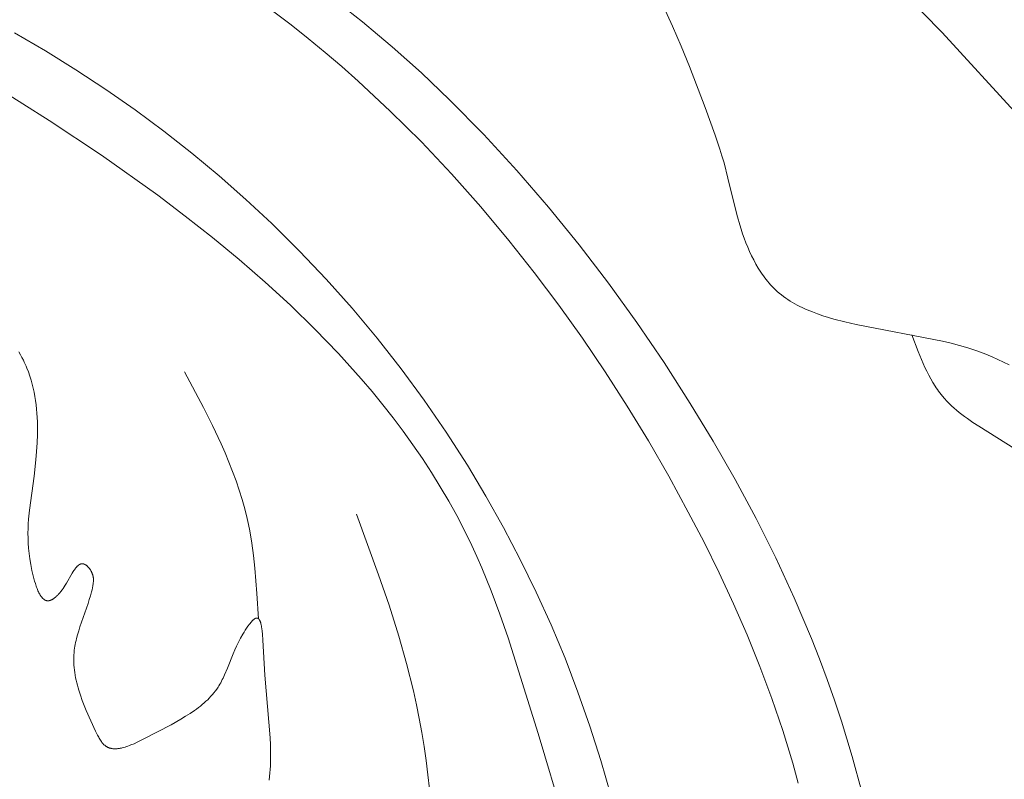
# Model space of a CAD drawing. Units: millimetres. Extents: x 1558 to 9665, y 6733 to 10577.
# Drawn here: x 8326 to 8371, y 10063 to 10099 of the extents above; entities that cross this region are included whole.
import ezdxf

# ---------------------------------------------------------------- set-up
doc = ezdxf.new("R2010")
doc.units = ezdxf.units.MM
doc.layers.get('0').update_dxf_attribs({"lineweight": 13})

msp = doc.modelspace()

# ---------------------------------------------------------------- linework, layer by layer
for points in [[(8372.108, 10094.138), (8368.599, 10097.987), (8364.959, 10101.711), (8361.19, 10105.307), (8357.299, 10108.769), (8353.29, 10112.094), (8349.168, 10115.277), (8344.938, 10118.316), (8340.604, 10121.205), (8336.173, 10123.941), (8331.649, 10126.522), (8327.038, 10128.944)], [(8361.909, 10063.098), (8361.653, 10064.025), (8361.19, 10065.537), (8360.68, 10067.034), (8360.126, 10068.516), (8359.53, 10069.983), (8358.896, 10071.434), (8358.227, 10072.871), (8357.526, 10074.293), (8356.795, 10075.699), (8355.887, 10077.362), (8354.941, 10079.002), (8353.957, 10080.619), (8352.936, 10082.212), (8351.875, 10083.779), (8350.776, 10085.32), (8349.638, 10086.835), (8348.46, 10088.321), (8347.15, 10089.886), (8345.794, 10091.413), (8344.392, 10092.898), (8342.945, 10094.338), (8341.453, 10095.728), (8340.69, 10096.402), (8339.916, 10097.063), (8339.13, 10097.709), (8338.334, 10098.34), (8337.526, 10098.955)], [(8340.936, 10099.034), (8341.647, 10098.476), (8342.348, 10097.902), (8343.039, 10097.315), (8344.39, 10096.105), (8345.701, 10094.855), (8347.294, 10093.239), (8348.828, 10091.577), (8350.305, 10089.872), (8351.726, 10088.124), (8353.093, 10086.336), (8354.407, 10084.509), (8355.672, 10082.645), (8356.888, 10080.746), (8357.951, 10078.991), (8358.971, 10077.21), (8359.943, 10075.401), (8360.862, 10073.567), (8361.724, 10071.707), (8362.523, 10069.822), (8362.898, 10068.871), (8363.256, 10067.913), (8363.595, 10066.949), (8363.916, 10065.98), (8364.412, 10064.342), (8364.857, 10062.69)], [(8355.648, 10099.2), (8356.068, 10098.279), (8356.468, 10097.345), (8356.85, 10096.402), (8357.579, 10094.501), (8358.047, 10093.217), (8358.262, 10092.572), (8358.362, 10092.248), (8358.456, 10091.923), (8358.639, 10091.212), (8358.985, 10089.776), (8359.081, 10089.414), (8359.186, 10089.053), (8359.252, 10088.843), (8359.322, 10088.633), (8359.396, 10088.424), (8359.474, 10088.217), (8359.557, 10088.011), (8359.645, 10087.809), (8359.738, 10087.609), (8359.836, 10087.413), (8359.94, 10087.221), (8360.05, 10087.033), (8360.107, 10086.942), (8360.165, 10086.851), (8360.226, 10086.762), (8360.287, 10086.675), (8360.351, 10086.589), (8360.416, 10086.504), (8360.482, 10086.422), (8360.551, 10086.341), (8360.621, 10086.262), (8360.692, 10086.185), (8360.766, 10086.11), (8360.841, 10086.037), (8360.933, 10085.952), (8361.027, 10085.871), (8361.124, 10085.793), (8361.223, 10085.717), (8361.325, 10085.644), (8361.428, 10085.573), (8361.534, 10085.506), (8361.641, 10085.44), (8361.751, 10085.377), (8361.862, 10085.316), (8361.975, 10085.258), (8362.089, 10085.201), (8362.206, 10085.147), (8362.323, 10085.095), (8362.563, 10084.996), (8362.807, 10084.905), (8363.055, 10084.82), (8363.307, 10084.741), (8363.562, 10084.668), (8364.076, 10084.536), (8364.594, 10084.419), (8368.618, 10083.643), (8369.008, 10083.548), (8369.397, 10083.444), (8369.782, 10083.329), (8370.165, 10083.204), (8370.546, 10083.065), (8370.735, 10082.99), (8370.923, 10082.911), (8371.185, 10082.795), (8371.445, 10082.67), (8371.703, 10082.538)], [(8325.479, 10097.979), (8326.917, 10097.138), (8328.331, 10096.259), (8329.719, 10095.344), (8331.081, 10094.393), (8332.414, 10093.405), (8333.718, 10092.382), (8334.993, 10091.323), (8336.236, 10090.23), (8337.446, 10089.102), (8338.73, 10087.831), (8339.973, 10086.52), (8341.175, 10085.171), (8342.333, 10083.784), (8343.449, 10082.359), (8344.521, 10080.899), (8345.548, 10079.403), (8346.529, 10077.873), (8347.389, 10076.438), (8348.209, 10074.976), (8348.988, 10073.49), (8349.725, 10071.98), (8350.418, 10070.449), (8351.066, 10068.898), (8351.669, 10067.33), (8352.226, 10065.745), (8352.735, 10064.145), (8353.196, 10062.533)], [(8324.626, 10095.439), (8327.093, 10093.903), (8329.527, 10092.28), (8332.136, 10090.421), (8333.418, 10089.453), (8334.68, 10088.459), (8335.917, 10087.438), (8337.125, 10086.389), (8338.301, 10085.31), (8339.439, 10084.202), (8340.537, 10083.062), (8341.069, 10082.481), (8341.59, 10081.891), (8342.098, 10081.294), (8342.593, 10080.688), (8343.075, 10080.073), (8343.543, 10079.45), (8343.997, 10078.819), (8344.436, 10078.179), (8344.86, 10077.53), (8345.268, 10076.872), (8345.659, 10076.206), (8346.034, 10075.53), (8346.391, 10074.845), (8346.73, 10074.15), (8346.971, 10073.628), (8347.201, 10073.101), (8347.637, 10072.034), (8348.044, 10070.952), (8348.426, 10069.856), (8349.825, 10065.398), (8351.013, 10061.413)], [(8367.184, 10083.935), (8367.478, 10083.167), (8367.632, 10082.791), (8367.796, 10082.422), (8367.883, 10082.242), (8367.973, 10082.065), (8368.067, 10081.892), (8368.165, 10081.722), (8368.268, 10081.556), (8368.321, 10081.475), (8368.376, 10081.396), (8368.432, 10081.317), (8368.489, 10081.24), (8368.548, 10081.164), (8368.608, 10081.089), (8368.709, 10080.971), (8368.813, 10080.857), (8368.922, 10080.746), (8369.033, 10080.638), (8369.148, 10080.533), (8369.266, 10080.431), (8369.387, 10080.331), (8369.511, 10080.233), (8369.637, 10080.138), (8369.765, 10080.044), (8370.028, 10079.862), (8370.297, 10079.685), (8371.965, 10078.642)], [(8325.68, 10083.139), (8325.755, 10083.011), (8325.826, 10082.882), (8325.893, 10082.752), (8325.936, 10082.662), (8325.978, 10082.572), (8326.018, 10082.482), (8326.056, 10082.391), (8326.128, 10082.207), (8326.193, 10082.021), (8326.252, 10081.834), (8326.304, 10081.645), (8326.351, 10081.455), (8326.392, 10081.263), (8326.428, 10081.07), (8326.459, 10080.876), (8326.485, 10080.681), (8326.506, 10080.486), (8326.523, 10080.29), (8326.535, 10080.093), (8326.544, 10079.896), (8326.548, 10079.699), (8326.547, 10079.304), (8326.534, 10078.911), (8326.509, 10078.519), (8326.476, 10078.131), (8326.391, 10077.368), (8326.178, 10075.787), (8326.136, 10075.366), (8326.121, 10075.152), (8326.111, 10074.935), (8326.107, 10074.715), (8326.108, 10074.489), (8326.117, 10074.257), (8326.134, 10074.018), (8326.159, 10073.772), (8326.193, 10073.517), (8326.237, 10073.252), (8326.291, 10072.978), (8326.348, 10072.732), (8326.379, 10072.609), (8326.413, 10072.488), (8326.449, 10072.369), (8326.487, 10072.254), (8326.507, 10072.198), (8326.528, 10072.144), (8326.55, 10072.091), (8326.572, 10072.04), (8326.594, 10071.99), (8326.618, 10071.943), (8326.642, 10071.898), (8326.654, 10071.876), (8326.666, 10071.855), (8326.679, 10071.835), (8326.692, 10071.815), (8326.705, 10071.795), (8326.718, 10071.777), (8326.731, 10071.759), (8326.745, 10071.742), (8326.758, 10071.725), (8326.772, 10071.709), (8326.786, 10071.694), (8326.8, 10071.68), (8326.807, 10071.673), (8326.815, 10071.667), (8326.822, 10071.66), (8326.829, 10071.654), (8326.836, 10071.648), (8326.844, 10071.642), (8326.851, 10071.637), (8326.859, 10071.631), (8326.866, 10071.626), (8326.874, 10071.621), (8326.881, 10071.616), (8326.889, 10071.612), (8326.897, 10071.608), (8326.904, 10071.604), (8326.912, 10071.6), (8326.92, 10071.596), (8326.928, 10071.593), (8326.936, 10071.59), (8326.944, 10071.587), (8326.952, 10071.584), (8326.96, 10071.582), (8326.968, 10071.58), (8326.976, 10071.578), (8326.985, 10071.576), (8326.993, 10071.575), (8327.001, 10071.574), (8327.009, 10071.573), (8327.018, 10071.572), (8327.024, 10071.572), (8327.03, 10071.572), (8327.036, 10071.572), (8327.041, 10071.572), (8327.047, 10071.572), (8327.053, 10071.573), (8327.059, 10071.573), (8327.065, 10071.574), (8327.071, 10071.574), (8327.077, 10071.575), (8327.083, 10071.576), (8327.09, 10071.577), (8327.096, 10071.579), (8327.102, 10071.58), (8327.114, 10071.583), (8327.126, 10071.586), (8327.139, 10071.59), (8327.151, 10071.594), (8327.164, 10071.599), (8327.177, 10071.604), (8327.189, 10071.61), (8327.202, 10071.616), (8327.215, 10071.622), (8327.228, 10071.629), (8327.241, 10071.636), (8327.254, 10071.644), (8327.267, 10071.652), (8327.28, 10071.661), (8327.293, 10071.669), (8327.319, 10071.688), (8327.345, 10071.708), (8327.372, 10071.73), (8327.398, 10071.752), (8327.425, 10071.777), (8327.451, 10071.802), (8327.478, 10071.828), (8327.504, 10071.856), (8327.531, 10071.885), (8327.557, 10071.915), (8327.584, 10071.946), (8327.636, 10072.01), (8327.688, 10072.078), (8327.739, 10072.149), (8327.789, 10072.223), (8327.838, 10072.298), (8327.895, 10072.391), (8328.163, 10072.854), (8328.214, 10072.938), (8328.24, 10072.978), (8328.266, 10073.016), (8328.292, 10073.052), (8328.318, 10073.086), (8328.344, 10073.119), (8328.357, 10073.134), (8328.37, 10073.149), (8328.383, 10073.163), (8328.396, 10073.177), (8328.409, 10073.189), (8328.422, 10073.202), (8328.436, 10073.213), (8328.449, 10073.224), (8328.456, 10073.23), (8328.463, 10073.235), (8328.469, 10073.239), (8328.476, 10073.244), (8328.483, 10073.249), (8328.49, 10073.253), (8328.497, 10073.257), (8328.504, 10073.261), (8328.51, 10073.264), (8328.517, 10073.268), (8328.524, 10073.271), (8328.531, 10073.274), (8328.538, 10073.277), (8328.545, 10073.28), (8328.552, 10073.282), (8328.559, 10073.285), (8328.566, 10073.287), (8328.573, 10073.289), (8328.58, 10073.29), (8328.587, 10073.292), (8328.595, 10073.293), (8328.602, 10073.294), (8328.609, 10073.295), (8328.616, 10073.295), (8328.624, 10073.295), (8328.631, 10073.295), (8328.638, 10073.295), (8328.645, 10073.295), (8328.653, 10073.294), (8328.66, 10073.293), (8328.668, 10073.292), (8328.675, 10073.29), (8328.683, 10073.289), (8328.69, 10073.287), (8328.698, 10073.284), (8328.705, 10073.282), (8328.713, 10073.279), (8328.72, 10073.277), (8328.727, 10073.274), (8328.734, 10073.27), (8328.741, 10073.267), (8328.749, 10073.263), (8328.756, 10073.259), (8328.763, 10073.255), (8328.771, 10073.251), (8328.778, 10073.247), (8328.785, 10073.242), (8328.793, 10073.237), (8328.807, 10073.227), (8328.822, 10073.216), (8328.836, 10073.204), (8328.851, 10073.192), (8328.865, 10073.179), (8328.879, 10073.166), (8328.893, 10073.151), (8328.907, 10073.137), (8328.921, 10073.122), (8328.934, 10073.106), (8328.948, 10073.09), (8328.961, 10073.073), (8328.974, 10073.056), (8328.986, 10073.039), (8328.998, 10073.021), (8329.01, 10073.004), (8329.021, 10072.985), (8329.032, 10072.967), (8329.043, 10072.948), (8329.053, 10072.929), (8329.063, 10072.91), (8329.072, 10072.891), (8329.081, 10072.872), (8329.089, 10072.852), (8329.097, 10072.833), (8329.104, 10072.814), (8329.111, 10072.794), (8329.117, 10072.774), (8329.122, 10072.754), (8329.127, 10072.734), (8329.132, 10072.714), (8329.135, 10072.694), (8329.139, 10072.674), (8329.142, 10072.654), (8329.144, 10072.634), (8329.146, 10072.615), (8329.147, 10072.595), (8329.148, 10072.575), (8329.149, 10072.555), (8329.149, 10072.535), (8329.149, 10072.516), (8329.149, 10072.496), (8329.146, 10072.456), (8329.143, 10072.417), (8329.139, 10072.377), (8329.133, 10072.338), (8329.127, 10072.299), (8329.12, 10072.26), (8329.104, 10072.181), (8329.083, 10072.088), (8329.061, 10071.995), (8329.012, 10071.809), (8328.957, 10071.625), (8328.899, 10071.442), (8328.522, 10070.355), (8328.464, 10070.175), (8328.411, 10069.996), (8328.362, 10069.816), (8328.341, 10069.726), (8328.321, 10069.637), (8328.302, 10069.547), (8328.286, 10069.457), (8328.272, 10069.367), (8328.26, 10069.277), (8328.248, 10069.162), (8328.24, 10069.046), (8328.236, 10068.93), (8328.235, 10068.814), (8328.238, 10068.698), (8328.244, 10068.582), (8328.253, 10068.465), (8328.265, 10068.349), (8328.281, 10068.232), (8328.299, 10068.116), (8328.321, 10067.999), (8328.345, 10067.882), (8328.372, 10067.765), (8328.401, 10067.648), (8328.433, 10067.53), (8328.467, 10067.413), (8328.541, 10067.178), (8328.624, 10066.942), (8328.714, 10066.706), (8328.811, 10066.47), (8329.02, 10065.995), (8329.244, 10065.519), (8329.342, 10065.321), (8329.393, 10065.226), (8329.419, 10065.18), (8329.446, 10065.135), (8329.474, 10065.091), (8329.502, 10065.049), (8329.516, 10065.029), (8329.531, 10065.009), (8329.546, 10064.989), (8329.561, 10064.97), (8329.576, 10064.952), (8329.591, 10064.934), (8329.607, 10064.917), (8329.623, 10064.9), (8329.639, 10064.884), (8329.656, 10064.869), (8329.673, 10064.854), (8329.69, 10064.84), (8329.701, 10064.831), (8329.713, 10064.823), (8329.724, 10064.814), (8329.736, 10064.807), (8329.747, 10064.799), (8329.759, 10064.792), (8329.771, 10064.785), (8329.784, 10064.778), (8329.796, 10064.771), (8329.808, 10064.765), (8329.821, 10064.759), (8329.833, 10064.754), (8329.846, 10064.748), (8329.859, 10064.743), (8329.872, 10064.738), (8329.885, 10064.734), (8329.898, 10064.729), (8329.911, 10064.725), (8329.925, 10064.721), (8329.938, 10064.718), (8329.952, 10064.715), (8329.965, 10064.712), (8329.979, 10064.709), (8329.993, 10064.706), (8330.007, 10064.704), (8330.021, 10064.702), (8330.05, 10064.698), (8330.078, 10064.696), (8330.108, 10064.694), (8330.137, 10064.693), (8330.167, 10064.693), (8330.197, 10064.694), (8330.228, 10064.696), (8330.259, 10064.698), (8330.29, 10064.701), (8330.321, 10064.705), (8330.353, 10064.71), (8330.385, 10064.716), (8330.418, 10064.722), (8330.45, 10064.729), (8330.483, 10064.736), (8330.549, 10064.753), (8330.617, 10064.773), (8330.685, 10064.794), (8330.754, 10064.818), (8330.823, 10064.844), (8330.893, 10064.871), (8331.035, 10064.931), (8331.178, 10064.996), (8331.466, 10065.137), (8332.755, 10065.812), (8333.214, 10066.071), (8333.431, 10066.202), (8333.64, 10066.334), (8333.839, 10066.47), (8333.935, 10066.539), (8334.028, 10066.609), (8334.119, 10066.68), (8334.208, 10066.752), (8334.294, 10066.825), (8334.377, 10066.9), (8334.458, 10066.976), (8334.535, 10067.054), (8334.61, 10067.133), (8334.682, 10067.214), (8334.751, 10067.297), (8334.817, 10067.381), (8334.88, 10067.468), (8334.91, 10067.512), (8334.94, 10067.556), (8334.983, 10067.624), (8335.024, 10067.693), (8335.063, 10067.764), (8335.102, 10067.835), (8335.139, 10067.908), (8335.175, 10067.981), (8335.244, 10068.132), (8335.377, 10068.445), (8335.647, 10069.114), (8335.723, 10069.289), (8335.804, 10069.467), (8335.892, 10069.648), (8335.987, 10069.83), (8336.091, 10070.016), (8336.147, 10070.109), (8336.205, 10070.203), (8336.268, 10070.298), (8336.332, 10070.392), (8336.397, 10070.481), (8336.429, 10070.523), (8336.461, 10070.563), (8336.493, 10070.6), (8336.525, 10070.634), (8336.54, 10070.65), (8336.556, 10070.666), (8336.571, 10070.68), (8336.586, 10070.694), (8336.601, 10070.706), (8336.616, 10070.718), (8336.623, 10070.723), (8336.63, 10070.729), (8336.637, 10070.733), (8336.644, 10070.738), (8336.651, 10070.742), (8336.658, 10070.747), (8336.665, 10070.75), (8336.671, 10070.754), (8336.678, 10070.757), (8336.685, 10070.76), (8336.688, 10070.761), (8336.691, 10070.763), (8336.694, 10070.764), (8336.698, 10070.765), (8336.701, 10070.766), (8336.705, 10070.767), (8336.708, 10070.768), (8336.712, 10070.769), (8336.715, 10070.77), (8336.718, 10070.77), (8336.722, 10070.771), (8336.725, 10070.771), (8336.729, 10070.772), (8336.732, 10070.772), (8336.735, 10070.772), (8336.738, 10070.772), (8336.742, 10070.772), (8336.745, 10070.772), (8336.748, 10070.772), (8336.751, 10070.772), (8336.754, 10070.772), (8336.757, 10070.771), (8336.76, 10070.771), (8336.764, 10070.77), (8336.767, 10070.769), (8336.77, 10070.769), (8336.773, 10070.768), (8336.776, 10070.767), (8336.778, 10070.766), (8336.781, 10070.765), (8336.784, 10070.763), (8336.787, 10070.762), (8336.79, 10070.761), (8336.793, 10070.759), (8336.796, 10070.758), (8336.798, 10070.756), (8336.801, 10070.754), (8336.804, 10070.752), (8336.807, 10070.751), (8336.809, 10070.749), (8336.812, 10070.747), (8336.815, 10070.744), (8336.817, 10070.742), (8336.82, 10070.74), (8336.822, 10070.738), (8336.825, 10070.735), (8336.828, 10070.733), (8336.83, 10070.73), (8336.833, 10070.727), (8336.835, 10070.725), (8336.84, 10070.719), (8336.845, 10070.713), (8336.85, 10070.707), (8336.854, 10070.7), (8336.859, 10070.693), (8336.863, 10070.686), (8336.868, 10070.678), (8336.872, 10070.671), (8336.876, 10070.663), (8336.88, 10070.654), (8336.885, 10070.646), (8336.889, 10070.637), (8336.893, 10070.628), (8336.9, 10070.609), (8336.908, 10070.589), (8336.915, 10070.568), (8336.922, 10070.546), (8336.928, 10070.523), (8336.935, 10070.499), (8336.946, 10070.449), (8336.957, 10070.396), (8336.967, 10070.34), (8336.977, 10070.281), (8336.993, 10070.155), (8337.006, 10070.021), (8337.026, 10069.736), (8337.108, 10068.114), (8337.357, 10065.197), (8337.373, 10064.879), (8337.383, 10064.555), (8337.383, 10064.226), (8337.379, 10064.061), (8337.373, 10063.896), (8337.363, 10063.732), (8337.349, 10063.568), (8337.332, 10063.404), (8337.312, 10063.242)], [(8336.823, 10070.737), (8336.75, 10071.917), (8336.654, 10073.091), (8336.589, 10073.673), (8336.51, 10074.252), (8336.413, 10074.826), (8336.357, 10075.111), (8336.295, 10075.394), (8336.185, 10075.84), (8336.061, 10076.282), (8335.925, 10076.72), (8335.776, 10077.155), (8335.616, 10077.588), (8335.446, 10078.017), (8335.266, 10078.444), (8335.078, 10078.869), (8334.681, 10079.714), (8334.261, 10080.552), (8333.385, 10082.219)], [(8344.764, 10062.83), (8344.696, 10063.488), (8344.615, 10064.143), (8344.52, 10064.796), (8344.413, 10065.447), (8344.293, 10066.096), (8344.161, 10066.742), (8344.018, 10067.385), (8343.7, 10068.664), (8343.342, 10069.932), (8342.89, 10071.363), (8342.402, 10072.783), (8341.368, 10075.602)]]:
    msp.add_lwpolyline(points)

doc.saveas('drawing.dxf')
